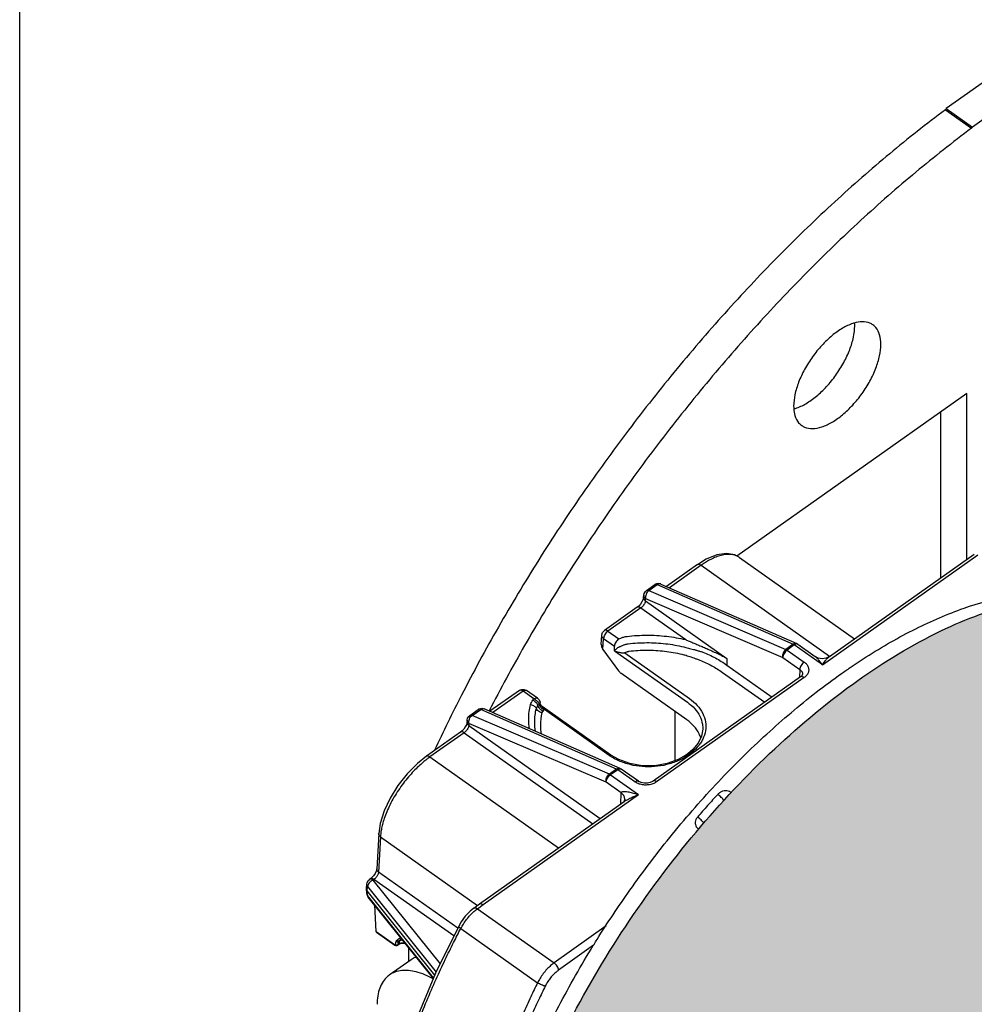
# Model space of a CAD drawing. Units: inches. Extents: x -24.4 to 21, y 8.6 to 42.
# Drawn here: x -5.3 to -2.2, y 22.4 to 25.6 of the extents above; entities that cross this region are included whole.
import ezdxf

# ---------------------------------------------------------------- set-up
doc = ezdxf.new("R2010")
doc.units = ezdxf.units.IN
doc.header["$LTSCALE"] = 1.21
doc.header["$MEASUREMENT"] = 0
doc.layers.add('DRAWING', color=7, linetype='CONTINUOUS')

msp = doc.modelspace()

# ---------------------------------------------------------------- hatches: boundary and pattern name
at = {"layer": 'DRAWING'}
h = msp.add_hatch(color=252, dxfattribs=at)
edge = h.paths.add_edge_path()
edge.add_line((-3.7596, 11.9246), (0.8464, 11.2333))
edge.add_line((0.8464, 11.2333), (3.1799, 20.3051))
edge.add_line((3.1799, 20.3051), (-1.5595, 23.6564))
edge.add_spline(control_points=[(-1.5636, 23.6591), (-1.5772, 23.6687), (-1.5965, 23.6809), (-1.6167, 23.6913), (-1.6221, 23.694)], knot_values=[0, 0, 0, 0, 0.049995, 0.068191, 0.068191, 0.068191, 0.068191], degree=3, periodic=0)
edge.add_spline(control_points=[(-1.6221, 23.694), (-1.6551, 23.7102), (-1.6903, 23.7222), (-1.7261, 23.7302)], knot_values=[0, 0, 0, 0, 0.110127, 0.110127, 0.110127, 0.110127], degree=3, periodic=0)
edge.add_spline(control_points=[(-1.7261, 23.7302), (-1.7497, 23.7356), (-1.8499, 23.751), (-2.0442, 23.7302), (-2.3002, 23.6331), (-2.5674, 23.4701), (-2.8334, 23.2489), (-3.0858, 22.9799), (-3.3124, 22.6761), (-3.5021, 22.3523), (-3.6457, 22.0244), (-3.7223, 21.7571), (-3.7464, 21.6023), (-3.7514, 21.5564)], knot_values=[0, 0, 0, 0, 0.072602, 0.303111, 0.575132, 0.888873, 1.237536, 1.610055, 1.993118, 2.37221, 2.733447, 3.064394, 3.202847, 3.202847, 3.202847, 3.202847], degree=3, periodic=0)
edge.add_spline(control_points=[(-3.7514, 21.5564), (-3.7531, 21.5407), (-3.7546, 21.525), (-3.7558, 21.5093)], knot_values=[0, 0, 0, 0, 0.047354, 0.047354, 0.047354, 0.047354], degree=3, periodic=0)
edge.add_spline(control_points=[(-3.7558, 21.5093), (-3.7571, 21.4923), (-3.7581, 21.4753), (-3.7588, 21.4582)], knot_values=[0, 0, 0, 0, 0.051109, 0.051109, 0.051109, 0.051109], degree=3, periodic=0)
edge.add_spline(control_points=[(-3.7588, 21.4582), (-3.7592, 21.4491), (-3.7594, 21.4399), (-3.7596, 21.4306)], knot_values=[0.02761, 0.02761, 0.02761, 0.02761, 0.055221, 0.055221, 0.055221, 0.055221], degree=3, periodic=0)
edge.add_line((-3.7596, 21.4306), (-3.7596, 11.9246))

# ---------------------------------------------------------------- linework, layer by layer
for p, q in [((-5.2716, 15.1887), (-5.2716, 28.5488)), ((-1.1846, 26.0907), (-2.2664, 25.3257)), ((-1.0997, 26.0307), (-2.1816, 25.2657)), ((-2.2694, 25.322), (-2.2664, 25.3257)), ((-2.2694, 25.322), (-2.1845, 25.262)), ((-2.2664, 25.3257), (-2.1816, 25.2657)), ((-2.1845, 25.262), (-2.1816, 25.2657)), ((-2.1993, 24.4011), (-2.9452, 23.8737)), ((-2.1993, 23.8634), (-2.1993, 24.4011)), ((-2.2841, 23.8034), (-2.2841, 24.3411)), ((-2.9368, 23.8693), (-2.9368, 23.8693)), ((-2.9368, 23.8693), (-2.5638, 23.6056)), ((-2.6684, 23.5213), (-2.1641, 23.8779)), ((-2.6455, 23.5479), (-2.1755, 23.8802)), ((-3.0733, 23.846), (-3.1735, 23.7751)), ((-3.0617, 23.8438), (-3.1645, 23.7711)), ((-3.0453, 23.8633), (-3.0733, 23.8459)), ((-3.0733, 23.846), (-3.0733, 23.8459)), ((-3.0617, 23.8438), (-2.6447, 23.5489)), ((-3.2392, 23.7617), (-3.2116, 23.7812)), ((-3.2313, 23.7617), (-3.2038, 23.7812)), ((-3.206, 23.784), (-3.2116, 23.7812)), ((-3.2116, 23.7812), (-3.2116, 23.7812)), ((-3.2038, 23.7812), (-2.763, 23.5876)), ((-3.192, 23.7832), (-2.7513, 23.5897)), ((-3.2479, 23.7395), (-3.2476, 23.7465)), ((-3.2479, 23.7395), (-3.2479, 23.7395)), ((-3.2313, 23.7617), (-2.7864, 23.5711)), ((-3.2688, 23.7077), (-3.3753, 23.6324)), ((-3.2572, 23.7055), (-3.3638, 23.6302)), ((-3.2572, 23.7055), (-3.1116, 23.6026)), ((-3.2421, 23.7287), (-3.2417, 23.7357)), ((-3.2421, 23.7287), (-2.9777, 23.5418)), ((-3.2417, 23.7357), (-2.7968, 23.5451)), ((-3.3853, 23.5874), (-3.3838, 23.6171)), ((-3.3638, 23.6302), (-3.3284, 23.6052)), ((-3.3798, 23.5705), (-3.3779, 23.6063)), ((-3.3779, 23.6063), (-3.3426, 23.5813)), ((-3.3426, 23.5667), (-3.3426, 23.5813)), ((-3.3284, 23.6052), (-3.3224, 23.6078)), ((-3.3185, 23.5828), (-3.3124, 23.5854)), ((-2.763, 23.5876), (-2.7864, 23.5711)), ((-2.7593, 23.5855), (-2.7826, 23.569)), ((-2.6684, 23.5213), (-2.7593, 23.5855)), ((-2.7478, 23.5877), (-2.6915, 23.5479)), ((-3.3798, 23.5705), (-3.3293, 23.5015)), ((-3.3426, 23.5667), (-3.1062, 23.3995)), ((-3.3094, 23.5601), (-3.0991, 23.4115)), ((-3.3085, 23.5605), (-3.3025, 23.5631)), ((-2.7826, 23.569), (-2.7271, 23.5298)), ((-2.6915, 23.5479), (-2.6915, 23.5479)), ((-2.9777, 23.5418), (-2.9781, 23.5203)), ((-2.9781, 23.5203), (-2.8313, 23.4165)), ((-2.7968, 23.5451), (-2.7413, 23.5059)), ((-3.1082, 23.3428), (-3.3218, 23.4939)), ((-2.7387, 23.4819), (-3.2174, 23.1434)), ((-2.9922, 23.4964), (-2.8552, 23.3995)), ((-2.7413, 23.5059), (-2.7422, 23.4795)), ((-2.7387, 23.482), (-2.7387, 23.4819)), ((-2.7271, 23.4798), (-3.2059, 23.1413)), ((-3.6506, 23.4377), (-3.7463, 23.3701)), ((-3.6391, 23.4355), (-3.7372, 23.3661)), ((-3.6037, 23.4105), (-3.6391, 23.4355)), ((-3.5922, 23.4127), (-3.6275, 23.4377)), ((-3.6074, 23.4063), (-3.6037, 23.4105)), ((-3.5908, 23.3886), (-3.5871, 23.3929)), ((-3.5821, 23.3922), (-3.5838, 23.3983)), ((-3.5821, 23.3921), (-3.5821, 23.3922)), ((-3.5767, 23.3857), (-3.579, 23.3877)), ((-3.8119, 23.3567), (-3.7844, 23.3762)), ((-3.8041, 23.3567), (-3.7765, 23.3762)), ((-3.3591, 23.1661), (-3.8041, 23.3567)), ((-3.3358, 23.1826), (-3.7765, 23.3762)), ((-3.7728, 23.3799), (-3.7648, 23.3782)), ((-3.324, 23.1847), (-3.7648, 23.3782)), ((-3.5766, 23.3857), (-3.5767, 23.3857)), ((-3.354, 23.2283), (-3.5767, 23.3857)), ((-3.5743, 23.3839), (-3.5766, 23.3857)), ((-3.5741, 23.371), (-3.5705, 23.3752)), ((-3.3598, 23.2272), (-3.57, 23.3758)), ((-3.1468, 23.3701), (-3.1468, 23.2098)), ((-3.8203, 23.3415), (-3.8207, 23.3345)), ((-3.8207, 23.3345), (-3.8207, 23.3345)), ((-3.8145, 23.3307), (-3.8149, 23.3237)), ((-3.8149, 23.3237), (-3.3886, 23.0224)), ((-3.3695, 23.1401), (-3.8145, 23.3307)), ((-3.8415, 23.3027), (-3.9527, 23.2241)), ((-3.83, 23.3005), (-3.9411, 23.2219)), ((-3.8368, 23.3066), (-3.8415, 23.3027)), ((-3.83, 23.3005), (-3.4126, 23.0054)), ((-3.0564, 23.3118), (-3.0603, 23.2894)), ((-3.0564, 23.3118), (-3.0564, 23.3116)), ((-3.1049, 23.2326), (-3.111, 23.2283)), ((-3.0991, 23.2315), (-3.1052, 23.2272)), ((-3.0879, 23.2466), (-3.1049, 23.2326)), ((-3.9527, 23.2241), (-3.9527, 23.2241)), ((-3.9411, 23.2219), (-3.5238, 22.9268)), ((-3.3358, 23.1826), (-3.3591, 23.1661)), ((-3.3321, 23.1805), (-3.3554, 23.164)), ((-3.3554, 23.164), (-3.2645, 23.0998)), ((-3.2766, 23.1413), (-3.3321, 23.1805)), ((-3.265, 23.1434), (-3.3205, 23.1827)), ((-3.3211, 23.1059), (-3.3695, 23.1401)), ((-3.265, 23.1434), (-3.265, 23.1434)), ((-3.2174, 23.1434), (-3.2174, 23.1434)), ((-3.7689, 22.7431), (-3.2645, 23.0998)), ((-3.3224, 23.0692), (-3.3211, 23.1059)), ((-3.7806, 22.7452), (-3.3106, 23.0775)), ((-3.3107, 23.0775), (-3.3107, 23.0775)), ((-3.3094, 23.0849), (-3.3094, 23.085)), ((-4.1073, 22.9734), (-4.1134, 22.8587)), ((-4.1073, 22.9733), (-4.1073, 22.9734)), ((-4.1015, 22.9625), (-4.1076, 22.8479)), ((-4.1015, 22.9625), (-3.7872, 22.7403)), ((-4.1134, 22.8587), (-4.1134, 22.8587)), ((-3.8511, 22.6665), (-4.1076, 22.8479)), ((-4.1414, 22.8209), (-4.1375, 22.8246)), ((-4.1342, 22.8269), (-4.1375, 22.8246)), ((-4.1375, 22.8246), (-4.1375, 22.8246)), ((-4.1298, 22.8305), (-4.1342, 22.8269)), ((-4.1241, 22.8367), (-4.1298, 22.8305)), ((-4.1227, 22.8247), (-4.1259, 22.8224)), ((-4.1259, 22.8224), (-3.9079, 22.5504)), ((-3.8634, 22.6413), (-4.1227, 22.8247)), ((-4.1468, 22.7948), (-4.1459, 22.8095)), ((-4.1468, 22.7948), (-4.1468, 22.7936)), ((-4.1459, 22.7787), (-4.1468, 22.7936)), ((-4.1442, 22.7872), (-4.1433, 22.8018)), ((-4.1433, 22.7725), (-4.1442, 22.7872)), ((-3.9252, 22.5141), (-4.1442, 22.7872)), ((-4.1433, 22.8018), (-3.9207, 22.5242)), ((-4.1459, 22.7787), (-4.1433, 22.7725)), ((-4.1415, 22.7674), (-4.1433, 22.7725)), ((-3.929, 22.5051), (-4.1433, 22.7725)), ((-4.1432, 22.7699), (-4.1415, 22.7674)), ((-3.9297, 22.5033), (-4.1415, 22.7674)), ((-4.1156, 22.6558), (-4.12, 22.7406)), ((-3.7989, 22.7317), (-3.7807, 22.7451)), ((-3.7989, 22.7317), (-3.7989, 22.7317)), ((-3.7871, 22.7297), (-3.7689, 22.7431)), ((-3.7871, 22.7297), (-3.5383, 22.5539)), ((-3.7807, 22.7451), (-3.7806, 22.7452)), ((-4.1156, 22.6558), (-4.056, 22.6136)), ((-4.1148, 22.6539), (-4.0552, 22.6118)), ((-3.8409, 22.6654), (-3.592, 22.4894)), ((-3.369, 22.6736), (-3.5383, 22.5539)), ((-4.0533, 22.6138), (-4.0504, 22.624)), ((-4.0449, 22.6129), (-4.042, 22.6231)), ((-4.0391, 22.6252), (-4.042, 22.6231)), ((-4.042, 22.615), (-4.0391, 22.6252)), ((-4.037, 22.6283), (-4.04, 22.6262)), ((-4.04, 22.6262), (-4.0382, 22.6275)), ((-4.0382, 22.6275), (-4.0379, 22.6277)), ((-4.0379, 22.6277), (-4.0317, 22.6305)), ((-4.0552, 22.6118), (-4.0514, 22.6102)), ((-4.0514, 22.6102), (-4.0473, 22.6106)), ((-4.0473, 22.6106), (-4.0459, 22.6114)), ((-4.046, 22.6113), (-4.0431, 22.6134)), ((-4.046, 22.6113), (-4.0459, 22.6114)), ((-4.0459, 22.6114), (-4.0449, 22.6129)), ((-4.0449, 22.6129), (-4.042, 22.615)), ((-4.042, 22.615), (-4.0431, 22.6134)), ((-4.0431, 22.6134), (-4.0426, 22.6137)), ((-4.0426, 22.6137), (-4.0364, 22.6165)), ((-4.0102, 22.6037), (-4.0102, 22.5585)), ((-3.4103, 22.6108), (-3.5242, 22.5302)), ((-4.0023, 22.5642), (-4.073, 22.5142))]:
    msp.add_line(p, q, dxfattribs=at)
for points in [[(-2.9368, 23.8693), (-2.9524, 23.8775), (-2.9797, 23.8821), (-3.0111, 23.8773), (-3.0453, 23.8633)], [(-3.192, 23.7832), (-3.1989, 23.7849), (-3.206, 23.784)], [(-3.2479, 23.7395), (-3.2483, 23.7369), (-3.2501, 23.7316), (-3.2535, 23.7248), (-3.2584, 23.7177)], [(-3.2476, 23.7465), (-3.2462, 23.7527), (-3.2421, 23.7592), (-3.2392, 23.7617)], [(-3.2584, 23.7177), (-3.2641, 23.7116), (-3.2688, 23.7077)], [(-3.3838, 23.6171), (-3.3836, 23.6187), (-3.3811, 23.6261), (-3.3753, 23.6324)], [(-2.7478, 23.5877), (-2.7502, 23.5892), (-2.7513, 23.5897)], [(-2.6454, 23.5479), (-2.6558, 23.5426), (-2.6687, 23.5406), (-2.6815, 23.5428), (-2.6915, 23.5479)], [(-2.7325, 23.4904), (-2.7337, 23.487), (-2.7373, 23.483), (-2.7387, 23.482)], [(-3.6506, 23.4377), (-3.6432, 23.4409), (-3.635, 23.441), (-3.6275, 23.4377)], [(-3.5922, 23.4127), (-3.5868, 23.4071), (-3.584, 23.3997), (-3.5838, 23.3983)], [(-3.579, 23.3877), (-3.5817, 23.3915), (-3.5821, 23.3921)], [(-3.8203, 23.3415), (-3.8189, 23.3479), (-3.8153, 23.3537), (-3.8119, 23.3567)], [(-3.7844, 23.3762), (-3.7804, 23.3784), (-3.7728, 23.3799)], [(-3.8207, 23.3345), (-3.8211, 23.3319), (-3.8229, 23.3266), (-3.8263, 23.3198), (-3.8312, 23.3127), (-3.8368, 23.3066)], [(-3.0603, 23.2894), (-3.071, 23.267), (-3.0879, 23.2466)], [(-3.111, 23.2283), (-3.1359, 23.2137), (-3.1719, 23.2006), (-3.2116, 23.1937), (-3.2525, 23.1936), (-3.2923, 23.2004), (-3.3285, 23.2134), (-3.354, 23.2283)], [(-3.9527, 23.2241), (-3.9819, 23.2008), (-4.0151, 23.1673), (-4.045, 23.1293), (-4.0704, 23.0886), (-4.0899, 23.0469), (-4.1026, 23.0062), (-4.1073, 22.9733)], [(-3.324, 23.1847), (-3.3213, 23.1832), (-3.3205, 23.1827)], [(-3.2174, 23.1434), (-3.2188, 23.1425), (-3.2263, 23.1391), (-3.2358, 23.137), (-3.246, 23.137), (-3.2555, 23.1389), (-3.2632, 23.1423), (-3.265, 23.1434)], [(-3.3094, 23.0849), (-3.31, 23.081), (-3.3112, 23.0778), (-3.3112, 23.0777)], [(-4.1134, 22.8587), (-4.1138, 22.8562), (-4.1155, 22.8509), (-4.119, 22.844), (-4.1241, 22.8367)], [(-4.1459, 22.8094), (-4.1451, 22.814), (-4.1414, 22.8209)], [(-4.1459, 22.7787), (-4.1457, 22.7771), (-4.1432, 22.7699)], [(-3.7989, 22.7317), (-3.8107, 22.722), (-3.8264, 22.7054), (-3.8401, 22.6865), (-3.8478, 22.6734)], [(-3.8478, 22.6734), (-3.9227, 22.5201), (-3.989, 22.361), (-4.0401, 22.2116)], [(-4.0364, 22.6165), (-4.0285, 22.6176), (-4.0207, 22.6167)]]:
    msp.add_lwpolyline(points, dxfattribs=at)
for points, start_tangent, end_tangent in [([(-2.2694, 25.322), (-2.4498, 25.1795), (-2.6283, 25.0232), (-2.8036, 24.8539), (-2.9744, 24.6731), (-3.1395, 24.4819), (-3.2975, 24.282), (-3.4476, 24.0745), (-3.5884, 23.8612), (-3.719, 23.6434), (-3.8384, 23.423), (-3.9262, 23.2438)], (-0.801354, -0.59819), (-0.423065, -0.9061)), ([(-2.1845, 25.262), (-2.365, 25.1195), (-2.5434, 24.9632), (-2.7188, 24.7939), (-2.8895, 24.6131), (-3.0546, 24.4219), (-3.2127, 24.222), (-3.3627, 24.0145), (-3.5035, 23.8012), (-3.6341, 23.5834), (-3.7492, 23.3714)], (-0.801354, -0.59819), (-0.457953, -0.888976)), ([(-2.5045, 24.624), (-2.5141, 24.6293), (-2.5396, 24.6339), (-2.5647, 24.63)], (-0.815768, 0.57838), (-0.961894, -0.273424)), ([(-2.5647, 24.63), (-2.5698, 24.6284), (-2.6029, 24.6131), (-2.637, 24.589), (-2.6701, 24.5575), (-2.7003, 24.5203), (-2.7258, 24.4796), (-2.7452, 24.4379), (-2.7573, 24.3975), (-2.7614, 24.3607)], (-0.961894, -0.273424), (0, -1)), ([(-2.755, 24.353), (-2.7219, 24.3683), (-2.6878, 24.3924), (-2.6547, 24.4239), (-2.6245, 24.4611), (-2.599, 24.5018), (-2.5796, 24.5435), (-2.5675, 24.584), (-2.5634, 24.6207)], (0.950064, 0.312054), (0, 1)), ([(-2.5634, 24.6207), (-2.5637, 24.6294)], (0, 1), (-0.064888, 0.997893)), ([(-2.4786, 24.5607), (-2.4827, 24.5916), (-2.4948, 24.615), (-2.5045, 24.624)], (0, 1), (-0.815768, 0.57838)), ([(-2.7354, 24.2974), (-2.7258, 24.2921), (-2.7003, 24.2875), (-2.6701, 24.293), (-2.637, 24.3083), (-2.6029, 24.3324), (-2.5698, 24.3639), (-2.5396, 24.4011), (-2.5141, 24.4418), (-2.4948, 24.4835), (-2.4827, 24.524), (-2.4786, 24.5607)], (0.815768, -0.57838), (0, 1)), ([(-2.7614, 24.3607), (-2.7611, 24.352)], (0, -1), (0.064888, -0.997893)), ([(-2.7611, 24.352), (-2.7573, 24.3298), (-2.7452, 24.3064), (-2.7354, 24.2974)], (0.064888, -0.997893), (0.815768, -0.57838)), ([(-2.7597, 24.3516), (-2.755, 24.353)], (0.960969, 0.276655), (0.950064, 0.312054)), ([(-2.945, 23.874), (-2.9549, 23.8775), (-2.9706, 23.8794), (-2.9875, 23.8779), (-3.005, 23.8735), (-3.0219, 23.8669), (-3.0375, 23.8591), (-3.051, 23.851), (-3.0617, 23.8438)], (-0.909385, 0.415956), (-0.816496, -0.577351)), ([(-2.9368, 23.8693), (-2.9412, 23.8721), (-2.945, 23.874)], (-0.816905, 0.576773), (-0.909385, 0.415956)), ([(-3.0617, 23.8438), (-3.067, 23.8465), (-3.0715, 23.8467), (-3.0732, 23.8459)], (-0.816497, 0.57735), (-0.815893, -0.578203)), ([(-3.2038, 23.7812), (-3.209, 23.7822), (-3.2116, 23.7812)], (-0.91745, 0.397852), (-0.828355, -0.560204)), ([(-3.1933, 23.7837), (-3.1981, 23.7837), (-3.2038, 23.7812)], (-0.965175, 0.261605), (-0.818438, -0.574595)), ([(-3.192, 23.7832), (-3.1927, 23.7835), (-3.1933, 23.7837)], (-0.913023, 0.407909), (-0.965175, 0.261605)), ([(-3.7514, 21.5564), (-3.7305, 21.6933), (-3.6419, 22.0121), (-3.4984, 22.3437), (-3.3073, 22.6711), (-3.0781, 22.978), (-2.8225, 23.2489), (-2.5531, 23.4703), (-2.2836, 23.631), (-2.0276, 23.7229), (-1.7978, 23.7415), (-1.7261, 23.7302)], (0.108887, 0.994054), (0.975501, -0.219996)), ([(-3.2421, 23.7287), (-3.2464, 23.7335), (-3.248, 23.739), (-3.2479, 23.7395)], (-0.803531, 0.595263), (0.056712, 0.998391)), ([(-3.2476, 23.7465), (-3.2476, 23.7459), (-3.2461, 23.7404)], (-0.056708, -0.998391), (0.494706, -0.869061)), ([(-3.2461, 23.7404), (-3.2417, 23.7357)], (0.494706, -0.869061), (0.802727, -0.596346)), ([(-3.2313, 23.7617), (-3.2364, 23.7567), (-3.2401, 23.75), (-3.242, 23.7426), (-3.2417, 23.7357)], (-0.814538, -0.58011), (0.20775, -0.978182)), ([(-3.2391, 23.7617), (-3.2366, 23.7627), (-3.2313, 23.7617)], (0.827855, 0.560942), (0.91745, -0.397852)), ([(-2.5779, 23.5122), (-2.5259, 23.5466), (-2.3653, 23.638), (-2.2089, 23.7048), (-2.0602, 23.7454), (-1.9214, 23.7591), (-1.7957, 23.7457), (-1.7268, 23.7246)], (0.825999, 0.563671), (0.930358, -0.366653)), ([(-3.2572, 23.7055), (-3.2625, 23.7082), (-3.267, 23.7085), (-3.2687, 23.7077)], (-0.816497, 0.57735), (-0.815893, -0.578203)), ([(-3.2421, 23.7287), (-3.2432, 23.7241), (-3.2455, 23.719), (-3.2488, 23.7139), (-3.2528, 23.7093), (-3.2572, 23.7055)], (-0.090018, -0.99594), (-0.81648, -0.577374)), ([(-3.3779, 23.6063), (-3.3822, 23.611), (-3.3838, 23.6166), (-3.3838, 23.6171)], (-0.802727, 0.596346), (0.054544, 0.998511)), ([(-3.3638, 23.6302), (-3.3691, 23.6253), (-3.3737, 23.6191), (-3.3768, 23.6124), (-3.3779, 23.6063)], (-0.816497, -0.57735), (-0.01724, -0.999851)), ([(-3.3638, 23.6302), (-3.369, 23.6329), (-3.3736, 23.6332), (-3.3753, 23.6323)], (-0.816497, 0.57735), (-0.816402, -0.577483)), ([(-3.3224, 23.6078), (-3.3125, 23.6111), (-3.3018, 23.6132)], (0.920471, 0.39081), (0.99259, 0.121508)), ([(-3.3018, 23.6132), (-3.2376, 23.6172), (-3.1737, 23.6136), (-3.1116, 23.6026)], (0.99256, 0.121759), (0.97201, -0.23494)), ([(-3.3853, 23.5874), (-3.3842, 23.579), (-3.3798, 23.5705)], (-0.053729, -0.998556), (0.590556, -0.806997)), ([(-3.3284, 23.6052), (-3.3338, 23.6004), (-3.3383, 23.5942), (-3.3414, 23.5875), (-3.3426, 23.5813)], (-0.816497, -0.57735), (-0.01724, -0.999851)), ([(-3.3312, 23.5774), (-3.328, 23.5787), (-3.3247, 23.5801), (-3.3217, 23.5815), (-3.3185, 23.5829)], (0.939788, 0.341758), (0.928927, 0.370264)), ([(-3.3124, 23.5854), (-3.3092, 23.5866), (-3.3058, 23.5877), (-3.3022, 23.5885), (-3.2985, 23.5891)], (0.920474, 0.390804), (0.992581, 0.121582)), ([(-3.2985, 23.5891), (-3.2377, 23.5929), (-3.177, 23.5895), (-3.1179, 23.579)], (0.99256, 0.12176), (0.97201, -0.23494)), ([(-3.1179, 23.579), (-3.1107, 23.5773), (-3.103, 23.5753), (-3.0948, 23.5732), (-3.0859, 23.5709), (-3.0765, 23.5682), (-3.0665, 23.5654), (-3.0559, 23.5622)], (0.972013, -0.234927), (0.956288, -0.292428)), ([(-3.1116, 23.6026), (-3.1005, 23.5978), (-3.0885, 23.5928), (-3.0756, 23.5874), (-3.0618, 23.5816), (-3.047, 23.5752), (-3.0315, 23.5683), (-3.0149, 23.5606), (-2.997, 23.5518), (-2.9777, 23.5418)], (0.919151, -0.393906), (0.878976, -0.476866)), ([(-2.752, 23.59), (-2.7574, 23.5902), (-2.763, 23.5876)], (-0.946589, 0.322442), (-0.818438, -0.574595)), ([(-2.7593, 23.5855), (-2.7606, 23.5863), (-2.7618, 23.5871), (-2.763, 23.5876)], (-0.816497, 0.57735), (-0.91745, 0.397852)), ([(-2.754, 23.5882), (-2.7593, 23.5855)], (-0.957572, -0.288194), (-0.816497, -0.57735)), ([(-2.7478, 23.5877), (-2.7494, 23.5885), (-2.754, 23.5882)], (-0.813636, 0.581374), (-0.957572, -0.288194)), ([(-2.7513, 23.5897), (-2.752, 23.59)], (-0.913003, 0.407953), (-0.946589, 0.322442)), ([(-3.3426, 23.5667), (-3.3391, 23.5702), (-3.3353, 23.5738), (-3.3312, 23.5774)], (0.689228, 0.724544), (0.772732, 0.634732)), ([(-3.3426, 23.5667), (-3.3362, 23.5643), (-3.3299, 23.5624), (-3.3238, 23.561)], (0.924958, -0.380069), (0.980083, -0.198591)), ([(-3.3238, 23.561), (-3.3194, 23.5603), (-3.3155, 23.56), (-3.3121, 23.56), (-3.3094, 23.5601)], (0.980002, -0.198987), (0.997979, 0.063549)), ([(-3.3094, 23.5601), (-3.3089, 23.5603), (-3.3085, 23.5605)], (0.928444, 0.371471), (0.920582, 0.390549)), ([(-3.3025, 23.5631), (-3.3008, 23.5637), (-3.299, 23.5642), (-3.2971, 23.5647), (-3.2952, 23.565)], (0.920455, 0.390848), (0.992595, 0.121473)), ([(-3.2952, 23.565), (-3.2377, 23.5686), (-3.1801, 23.5654), (-3.1241, 23.5554)], (0.992559, 0.121765), (0.97201, -0.234941)), ([(-3.1241, 23.5554), (-3.1175, 23.5538), (-3.1104, 23.5518), (-3.1027, 23.5494), (-3.0944, 23.5467), (-3.0855, 23.5436), (-3.076, 23.54), (-3.0657, 23.536)], (0.972013, -0.234927), (0.927963, -0.372672)), ([(-3.0559, 23.5622), (-3.015, 23.5431), (-2.9781, 23.5203)], (0.927961, -0.372677), (0.816497, -0.57735)), ([(-2.7864, 23.5711), (-2.7914, 23.5661), (-2.7952, 23.5594), (-2.7971, 23.552), (-2.7968, 23.5451)], (-0.814538, -0.58011), (0.20775, -0.978182)), ([(-2.7826, 23.569), (-2.788, 23.5642), (-2.7926, 23.5579), (-2.7956, 23.5513), (-2.7968, 23.5451)], (-0.816497, -0.57735), (-0.01724, -0.999851)), ([(-2.7864, 23.5711), (-2.7851, 23.5706), (-2.7839, 23.5698), (-2.7826, 23.569)], (0.91745, -0.397852), (0.816497, -0.57735)), ([(-2.6684, 23.5213), (-2.6724, 23.5267), (-2.6765, 23.532), (-2.6805, 23.5369), (-2.6843, 23.5412), (-2.6877, 23.5447), (-2.6907, 23.5473), (-2.6916, 23.5479)], (-0.577591, 0.816327), (-0.820632, 0.571458)), ([(-2.6684, 23.5213), (-2.6645, 23.5267), (-2.6604, 23.532), (-2.6564, 23.5369), (-2.6526, 23.5412), (-2.6492, 23.5447), (-2.6462, 23.5473), (-2.6454, 23.5479)], (0.577591, 0.816327), (0.820971, 0.57097)), ([(-3.0657, 23.536), (-3.0271, 23.518), (-2.9922, 23.4964)], (0.927961, -0.372677), (0.816497, -0.57735)), ([(-2.7271, 23.5298), (-2.7325, 23.5249), (-2.737, 23.5187), (-2.7401, 23.512), (-2.7413, 23.5059)], (-0.816497, -0.57735), (-0.01724, -0.999851)), ([(-2.7271, 23.5298), (-2.7232, 23.5266), (-2.7196, 23.523), (-2.7165, 23.5186), (-2.7141, 23.5137), (-2.7128, 23.5084), (-2.7126, 23.5029), (-2.7136, 23.4975), (-2.7157, 23.4922), (-2.7189, 23.4874), (-2.7228, 23.4832), (-2.7271, 23.4798)], (0.816493, -0.577355), (-0.816501, -0.577343)), ([(-3.3992, 22.6296), (-3.2928, 22.7894), (-3.154, 22.972), (-3.0054, 23.1416), (-2.8489, 23.2961), (-2.6884, 23.4317), (-2.6064, 23.4925)], (0.529893, 0.848064), (0.816753, 0.576988)), ([(-3.3293, 23.5015), (-3.3257, 23.4972), (-3.3218, 23.4939)], (0.590556, -0.806997), (0.816497, -0.57735)), ([(-2.7413, 23.5059), (-2.7389, 23.504), (-2.7368, 23.5018), (-2.7349, 23.4993), (-2.7335, 23.4963), (-2.7326, 23.4932), (-2.7325, 23.4904)], (0.821076, -0.570819), (-0.034457, -0.999406)), ([(-2.7271, 23.4798), (-2.7325, 23.4825), (-2.737, 23.4827), (-2.7386, 23.4819)], (-0.816497, 0.57735), (-0.814535, -0.580115)), ([(-2.6064, 23.4925), (-2.5779, 23.5122)], (0.816753, 0.576988), (0.825999, 0.563671)), ([(-3.6391, 23.4355), (-3.6444, 23.4382), (-3.6489, 23.4385), (-3.6506, 23.4377)], (-0.816497, 0.57735), (-0.815893, -0.578203)), ([(-3.6391, 23.4355), (-3.6338, 23.4382), (-3.6292, 23.4385), (-3.6275, 23.4377)], (0.816497, 0.57735), (0.814254, -0.580509)), ([(-3.618, 23.3131), (-3.6207, 23.3463), (-3.615, 23.3917)], (-0.165357, 0.986234), (0.238276, 0.971197)), ([(-3.615, 23.3917), (-3.6122, 23.3992), (-3.6074, 23.4063)], (0.23792, 0.971285), (0.647262, 0.762268)), ([(-3.615, 23.3917), (-3.6086, 23.3901), (-3.603, 23.3872), (-3.5986, 23.3833), (-3.5959, 23.3787)], (0.99256, -0.121759), (0.325765, -0.945451)), ([(-3.6074, 23.4063), (-3.6018, 23.4031), (-3.5969, 23.3988), (-3.593, 23.3938), (-3.5908, 23.3886)], (0.920575, -0.390567), (0.266406, -0.963861)), ([(-3.6037, 23.4105), (-3.5984, 23.4133), (-3.5938, 23.4135), (-3.5922, 23.4127)], (0.816497, 0.57735), (0.813636, -0.581374)), ([(-3.6037, 23.4105), (-3.5982, 23.4075), (-3.5933, 23.4032), (-3.5894, 23.3981), (-3.5871, 23.3929)], (0.920575, -0.390567), (0.267091, -0.963671)), ([(-3.5959, 23.3787), (-3.5952, 23.3813), (-3.594, 23.3838), (-3.5926, 23.3862), (-3.5908, 23.3886)], (0.23789, 0.971292), (0.647194, 0.762325)), ([(-3.5814, 23.3754), (-3.5874, 23.3817), (-3.5908, 23.3886)], (-0.776617, 0.629972), (-0.266358, 0.963874)), ([(-3.5871, 23.3929), (-3.5856, 23.3948), (-3.5847, 23.3961)], (0.629751, 0.776797), (0.547392, 0.836877)), ([(-3.5861, 23.3902), (-3.5871, 23.3929)], (-0.405552, 0.914072), (-0.266406, 0.963861)), ([(-3.5858, 23.3903), (-3.5869, 23.3932)], (-0.422712, 0.906264), (-0.271367, 0.962476)), ([(-3.5837, 23.386), (-3.5861, 23.3902)], (-0.575849, 0.817556), (-0.405552, 0.914072)), ([(-3.5834, 23.3863), (-3.5858, 23.3903)], (-0.586463, 0.809976), (-0.422712, 0.906264)), ([(-3.5847, 23.3961), (-3.584, 23.3972)], (0.547392, 0.836877), (0.411604, 0.911363)), ([(-3.584, 23.3972), (-3.5838, 23.3981)], (0.411604, 0.911363), (0.050097, 0.998744)), ([(-3.5838, 23.3981), (-3.5838, 23.3983)], (0.050097, 0.998744), (-0.099414, 0.995046)), ([(-3.5805, 23.3821), (-3.5837, 23.386)], (-0.702713, 0.711473), (-0.575849, 0.817556)), ([(-3.58, 23.3824), (-3.5834, 23.3863)], (-0.717667, 0.696387), (-0.586463, 0.809976)), ([(-3.5791, 23.3877), (-3.5821, 23.3921)], (-0.674769, 0.738029), (-0.437677, 0.899132)), ([(-3.5761, 23.3851), (-3.5791, 23.3877)], (-0.811297, 0.584634), (-0.674769, 0.738029)), ([(-3.1062, 23.3995), (-3.0823, 23.3784), (-3.0658, 23.3541), (-3.0574, 23.328), (-3.0564, 23.3118)], (0.81684, -0.576864), (-0.032622, -0.999468)), ([(-3.0991, 23.4115), (-3.0739, 23.3891), (-3.0564, 23.3634), (-3.0475, 23.3357), (-3.0475, 23.3073)], (0.816371, -0.577528), (-0.156055, -0.987748)), ([(-3.8145, 23.3307), (-3.8148, 23.3376), (-3.8129, 23.345), (-3.8092, 23.3517), (-3.8041, 23.3567)], (-0.20775, 0.978182), (0.814538, 0.58011)), ([(-3.8119, 23.3567), (-3.8094, 23.3577), (-3.8041, 23.3567)], (0.827855, 0.560942), (0.91745, -0.397852)), ([(-3.7765, 23.3762), (-3.7818, 23.3772), (-3.7843, 23.3762)], (-0.91745, 0.397852), (-0.827855, -0.560942)), ([(-3.7765, 23.3762), (-3.7709, 23.3787), (-3.7655, 23.3785), (-3.7648, 23.3782)], (0.818438, 0.574595), (0.91306, -0.407825)), ([(-3.5989, 23.3048), (-3.6013, 23.3358), (-3.5959, 23.3787)], (-0.162088, 0.986776), (0.238279, 0.971197)), ([(-3.5769, 23.3658), (-3.5852, 23.3682), (-3.592, 23.3728), (-3.5959, 23.3787)], (-0.99259, 0.121509), (-0.325552, 0.945524)), ([(-3.5797, 23.2964), (-3.5819, 23.3251), (-3.5769, 23.3658)], (-0.158473, 0.987363), (0.238288, 0.971195)), ([(-3.5741, 23.371), (-3.5814, 23.3754)], (-0.920555, 0.390613), (-0.776617, 0.629972)), ([(-3.5705, 23.3752), (-3.5778, 23.3797), (-3.5805, 23.3821)], (-0.920575, 0.390567), (-0.702713, 0.711473)), ([(-3.57, 23.3758), (-3.5774, 23.3801), (-3.58, 23.3824)], (-0.928462, 0.371428), (-0.717667, 0.696387)), ([(-3.5769, 23.3658), (-3.5765, 23.3671), (-3.5759, 23.3684), (-3.5751, 23.3697), (-3.5741, 23.371)], (0.237771, 0.971321), (0.647336, 0.762205)), ([(-3.5743, 23.3839), (-3.5761, 23.3851)], (-0.87243, 0.48874), (-0.811297, 0.584634)), ([(-3.57, 23.3758), (-3.57, 23.3775), (-3.5704, 23.3791), (-3.5714, 23.3808), (-3.5727, 23.3824), (-3.5743, 23.3839)], (0.127496, 0.991839), (-0.765118, 0.64389)), ([(-3.5705, 23.3752), (-3.5703, 23.3755), (-3.57, 23.3758)], (0.646954, 0.762529), (0.624709, 0.780858)), ([(-3.8149, 23.3237), (-3.8159, 23.3191), (-3.8182, 23.314), (-3.8216, 23.3089), (-3.8256, 23.3043), (-3.83, 23.3005)], (-0.090018, -0.99594), (-0.81648, -0.577374)), ([(-3.8149, 23.3237), (-3.8192, 23.3285), (-3.8207, 23.334), (-3.8207, 23.3345)], (-0.802727, 0.596346), (0.055521, 0.998458)), ([(-3.8188, 23.3354), (-3.8204, 23.3409), (-3.8203, 23.3415)], (-0.491648, 0.870794), (0.056553, 0.9984)), ([(-3.8145, 23.3307), (-3.8188, 23.3354)], (-0.802727, 0.596346), (-0.491648, 0.870794)), ([(-3.0623, 23.2835), (-3.0679, 23.2975), (-3.0847, 23.3221), (-3.1082, 23.3428)], (-0.295817, 0.955245), (-0.816497, 0.57735)), ([(-3.83, 23.3005), (-3.8353, 23.3032), (-3.8398, 23.3035), (-3.8415, 23.3027)], (-0.816497, 0.57735), (-0.815893, -0.578203)), ([(-3.0475, 23.3073), (-3.0564, 23.2796), (-3.0597, 23.2735)], (-0.156055, -0.987748), (-0.498785, -0.866726)), ([(-3.0678, 23.2612), (-3.0739, 23.2538), (-3.0991, 23.2315)], (-0.605197, -0.796075), (-0.816369, -0.57753)), ([(-3.0597, 23.2735), (-3.0678, 23.2612)], (-0.498785, -0.866726), (-0.605197, -0.796075)), ([(-3.3598, 23.2272), (-3.3563, 23.2287), (-3.354, 23.2282)], (0.816497, 0.57735), (0.841772, -0.539833)), ([(-3.3561, 23.2246), (-3.3598, 23.2272)], (-0.831682, 0.555253), (-0.816613, 0.577185)), ([(-3.1087, 23.2287), (-3.111, 23.2282)], (-0.995997, 0.089388), (-0.841774, -0.539829)), ([(-3.1052, 23.2272), (-3.1089, 23.2246)], (-0.816624, -0.57717), (-0.831682, -0.555252)), ([(-3.1052, 23.2272), (-3.1087, 23.2287)], (-0.816497, 0.57735), (-0.995997, 0.089388)), ([(-3.0991, 23.2315), (-3.1026, 23.233), (-3.1049, 23.2326)], (-0.816497, 0.57735), (-0.841935, -0.539578)), ([(-3.9513, 23.2145), (-3.9638, 23.2043), (-3.9782, 23.1914), (-3.9941, 23.1757), (-4.0106, 23.1574), (-4.0272, 23.1368), (-4.0431, 23.1144), (-4.0577, 23.091), (-4.0705, 23.0673), (-4.081, 23.0443), (-4.0892, 23.0227), (-4.095, 23.0033), (-4.0987, 22.9866), (-4.1007, 22.9729), (-4.1015, 22.9625)], (-0.792607, -0.609732), (-0.049642, -0.998767)), ([(-3.9411, 23.2219), (-3.9464, 23.2247), (-3.9509, 23.2249), (-3.9526, 23.2241)], (-0.816497, 0.57735), (-0.816374, -0.577523)), ([(-3.9476, 23.2172), (-3.9513, 23.2145)], (-0.801246, -0.598335), (-0.792607, -0.609732)), ([(-3.9411, 23.2219), (-3.9476, 23.2172)], (-0.816497, -0.57735), (-0.801246, -0.598335)), ([(-3.1089, 23.2246), (-3.1368, 23.2094), (-3.1733, 23.197), (-3.2125, 23.1907), (-3.2526, 23.1907), (-3.2918, 23.197), (-3.3282, 23.2094), (-3.3561, 23.2246)], (-0.831682, -0.555252), (-0.831682, 0.555253)), ([(-3.3695, 23.1401), (-3.3698, 23.1471), (-3.3679, 23.1544), (-3.3642, 23.1611), (-3.3591, 23.1661)], (-0.20775, 0.978182), (0.814538, 0.58011)), ([(-3.3695, 23.1401), (-3.3684, 23.1462), (-3.3653, 23.1529), (-3.3607, 23.1592), (-3.3554, 23.164)], (0.01724, 0.999851), (0.816497, 0.57735)), ([(-3.3591, 23.1661), (-3.3579, 23.1656), (-3.3567, 23.1648), (-3.3554, 23.164)], (0.91745, -0.397852), (0.816497, -0.57735)), ([(-3.3358, 23.1826), (-3.3301, 23.1852), (-3.3248, 23.185), (-3.324, 23.1847)], (0.818438, 0.574595), (0.913023, -0.407909)), ([(-3.3321, 23.1805), (-3.3333, 23.1813), (-3.3346, 23.1821), (-3.3358, 23.1826)], (-0.816497, 0.57735), (-0.91745, 0.397852)), ([(-3.3321, 23.1805), (-3.3267, 23.1832), (-3.3222, 23.1835)], (0.816497, 0.57735), (0.955838, -0.293893)), ([(-3.3222, 23.1835), (-3.3205, 23.1827)], (0.955838, -0.293893), (0.813551, -0.581494)), ([(-3.2766, 23.1413), (-3.2712, 23.144), (-3.2666, 23.1442), (-3.265, 23.1434)], (0.816497, 0.57735), (0.813636, -0.581374)), ([(-3.2589, 23.1332), (-3.2657, 23.1354), (-3.2716, 23.1382), (-3.2766, 23.1413)], (-0.965839, 0.259142), (-0.816492, 0.577357)), ([(-3.2286, 23.132), (-3.236, 23.1311), (-3.2438, 23.1309), (-3.2515, 23.1317), (-3.2589, 23.1332)], (-0.983329, -0.181837), (-0.965839, 0.259142)), ([(-3.2059, 23.1413), (-3.2103, 23.1385), (-3.2154, 23.136), (-3.2216, 23.1337), (-3.2286, 23.132)], (-0.816498, -0.577348), (-0.983329, -0.181837)), ([(-3.2059, 23.1413), (-3.2112, 23.144), (-3.2158, 23.1442), (-3.2174, 23.1434)], (-0.816497, 0.57735), (-0.813636, -0.581374)), ([(-3.3211, 23.1059), (-3.3201, 23.1079), (-3.3176, 23.1093), (-3.3138, 23.11), (-3.3089, 23.1101), (-3.3031, 23.1096), (-3.2964, 23.1086), (-3.2889, 23.107), (-3.2809, 23.1049), (-3.2726, 23.1025), (-3.2645, 23.0998)], (0.066437, 0.997791), (0.942742, -0.333522)), ([(-3.3094, 23.085), (-3.3094, 23.0857), (-3.3124, 23.0965), (-3.3211, 23.1059)], (0.037618, 0.999292), (-0.809597, 0.586986)), ([(-3.3065, 23.0803), (-3.3031, 23.0823), (-3.2964, 23.086), (-3.2889, 23.0898), (-3.2809, 23.0934), (-3.2726, 23.0968), (-3.2645, 23.0998)], (0.846018, 0.533155), (0.942737, 0.333536)), ([(-3.0075, 23.1007), (-3.0406, 23.0641), (-3.0731, 23.0271)], (-0.677139, -0.735855), (-0.653975, -0.756517)), ([(-2.9663, 23.1074), (-2.9739, 23.111), (-2.9826, 23.112), (-2.9917, 23.1106), (-3.0002, 23.1067), (-3.0075, 23.1007)], (-0.825041, 0.565073), (-0.677064, -0.735924)), ([(-2.9886, 23.0812), (-2.9915, 23.0856), (-2.9961, 23.0909), (-3.0017, 23.0962), (-3.0075, 23.1007)], (-0.460572, 0.887622), (-0.813605, 0.581417)), ([(-3.3111, 23.0775), (-3.3094, 23.0849)], (0.391651, 0.920114), (0.039719, 0.999211)), ([(-3.3107, 23.0775), (-3.3089, 23.0787)], (0.816792, 0.576932), (0.831084, 0.556148)), ([(-3.3089, 23.0787), (-3.3065, 23.0803)], (0.831084, 0.556148), (0.846018, 0.533155)), ([(-3.0731, 23.0271), (-3.0782, 23.0192), (-3.0806, 23.0107), (-3.0801, 23.0025), (-3.0771, 22.9951), (-3.0717, 22.9894)], (-0.654071, -0.756433), (0.802202, -0.597052)), ([(-3.0534, 23.0085), (-3.0567, 23.0126), (-3.0616, 23.0175), (-3.0673, 23.0226), (-3.0731, 23.0271)], (-0.550467, 0.834857), (-0.814281, 0.580471)), ([(-4.1015, 22.9625), (-4.1058, 22.9673), (-4.1074, 22.9728), (-4.1073, 22.9733)], (-0.802727, 0.596346), (0.054809, 0.998497)), ([(-4.1076, 22.8479), (-4.1085, 22.8438), (-4.1101, 22.8398), (-4.1121, 22.8361), (-4.1144, 22.8329), (-4.1166, 22.8302), (-4.1188, 22.8279), (-4.1208, 22.8261), (-4.1227, 22.8247)], (-0.090252, -0.995919), (-0.816499, -0.577348)), ([(-4.1076, 22.8479), (-4.1119, 22.8526), (-4.1134, 22.8581), (-4.1134, 22.8587)], (-0.802727, 0.596346), (0.05598, 0.998432)), ([(-4.138, 22.8136), (-4.1418, 22.8076)], (-0.645186, -0.764026), (-0.408915, -0.912573)), ([(-4.1325, 22.8187), (-4.138, 22.8136)], (-0.807884, -0.589342), (-0.645186, -0.764026)), ([(-4.1357, 22.8254), (-4.1375, 22.8245)], (-0.961584, -0.27451), (-0.817376, -0.576104)), ([(-4.1259, 22.8224), (-4.1312, 22.8251), (-4.1357, 22.8254)], (-0.816497, 0.57735), (-0.961584, -0.27451)), ([(-4.1227, 22.8247), (-4.128, 22.8274), (-4.1325, 22.8276), (-4.1342, 22.8268)], (-0.816497, 0.57735), (-0.815893, -0.578203)), ([(-4.1305, 22.8201), (-4.1325, 22.8187)], (-0.849686, -0.52729), (-0.807884, -0.589342)), ([(-4.1259, 22.8224), (-4.1305, 22.8201)], (-0.928177, -0.37214), (-0.849686, -0.52729)), ([(-4.1468, 22.7936), (-4.1465, 22.7915)], (0.060318, -0.998179), (0.261052, -0.965325)), ([(-4.1465, 22.7915), (-4.1442, 22.7872)], (0.261052, -0.965325), (0.625586, -0.780155)), ([(-4.1433, 22.8018), (-4.1459, 22.8077), (-4.1459, 22.8094)], (-0.613291, 0.789857), (0.062296, 0.998058)), ([(-4.1418, 22.8076), (-4.1433, 22.8018)], (-0.408915, -0.912573), (-0.042195, -0.999109)), ([(-3.8409, 22.6654), (-3.8327, 22.6797), (-3.8223, 22.6945), (-3.8105, 22.7086), (-3.7984, 22.7206)], (0.464325, 0.885665), (0.745735, 0.666243)), ([(-3.7989, 22.7317), (-3.7972, 22.7326), (-3.7925, 22.7324), (-3.7871, 22.7297)], (0.805577, 0.592491), (0.827121, -0.562024)), ([(-3.7984, 22.7206), (-3.7871, 22.7297)], (0.745735, 0.666243), (0.807685, 0.589614)), ([(-3.7806, 22.7452), (-3.779, 22.746), (-3.7744, 22.7457), (-3.7691, 22.743)], (0.813636, 0.581374), (0.816496, -0.577351)), ([(-4.1148, 22.6539), (-4.115, 22.6541), (-4.1156, 22.6558)], (-0.837872, 0.545866), (-0.051668, 0.998664)), ([(-4.0342, 22.2013), (-4.009, 22.2793), (-3.981, 22.3564), (-3.9513, 22.4309), (-3.921, 22.5008), (-3.8916, 22.5644), (-3.8644, 22.6199), (-3.8409, 22.6654)], (0.291382, 0.956607), (0.464435, 0.885607)), ([(-3.8476, 22.6733), (-3.8477, 22.672), (-3.8455, 22.6691), (-3.8409, 22.6654)], (-0.324699, -0.945817), (0.816053, -0.577977)), ([(-4.0504, 22.624), (-4.0493, 22.6263), (-4.0478, 22.628)], (0.27544, 0.961318), (0.800592, 0.59921)), ([(-4.0504, 22.624), (-4.0477, 22.6224), (-4.0447, 22.6221), (-4.042, 22.6231)], (0.725071, -0.688674), (0.812426, 0.583065)), ([(-4.0478, 22.628), (-4.0429, 22.6314)], (0.800961, 0.598716), (0.840109, 0.542418)), ([(-4.0478, 22.628), (-4.0455, 22.626), (-4.0426, 22.6253), (-4.04, 22.6262)], (0.58956, -0.807725), (0.816374, 0.577524)), ([(-4.0429, 22.6314), (-4.0409, 22.6326)], (0.840109, 0.542418), (0.853886, 0.52046)), ([(-4.042, 22.6231), (-4.0412, 22.6249), (-4.04, 22.6262)], (0.270958, 0.962591), (0.800571, 0.599239)), ([(-4.0409, 22.6326), (-4.0406, 22.6328)], (0.853886, 0.52046), (0.855791, 0.517323)), ([(-4.0406, 22.6328), (-4.0378, 22.6344)], (0.855791, 0.517322), (0.874026, 0.48588)), ([(-4.0391, 22.6252), (-4.0386, 22.6264), (-4.0379, 22.6275), (-4.0378, 22.6276)], (0.29058, 0.956851), (0.666275, 0.745706)), ([(-4.0376, 22.6261), (-4.0391, 22.6252)], (-0.87071, -0.491797), (-0.812426, -0.583065)), ([(-4.0379, 22.6277), (-4.0371, 22.6283)], (0.819595, 0.572943), (0.826424, 0.563048)), ([(-4.0378, 22.6344), (-4.0356, 22.6356)], (0.874026, 0.48588), (0.886995, 0.461779)), ([(-4.0378, 22.6276), (-4.0374, 22.628)], (0.666275, 0.745706), (0.73775, 0.675075)), ([(-4.0343, 22.6276), (-4.0376, 22.6261)], (-0.948866, -0.315681), (-0.87071, -0.491797)), ([(-4.0374, 22.628), (-4.037, 22.6283)], (0.73775, 0.675074), (0.801207, 0.598388)), ([(-4.0371, 22.6283), (-4.0352, 22.6295)], (0.826424, 0.563048), (0.840595, 0.541664)), ([(-4.0352, 22.6294), (-4.037, 22.6283)], (-0.890939, -0.454123), (-0.816353, -0.577553)), ([(-4.0352, 22.6295), (-4.0322, 22.6313)], (0.840595, 0.541664), (0.861824, 0.507207)), ([(-4.033, 22.6303), (-4.0352, 22.6294)], (-0.948567, -0.316577), (-0.890939, -0.454124)), ([(-4.0344, 22.6184), (-4.0309, 22.6191), (-4.0271, 22.6194), (-4.0232, 22.6192)], (0.967693, 0.252132), (0.99396, -0.109744)), ([(-4.0326, 22.6281), (-4.0343, 22.6276)], (-0.971958, -0.235154), (-0.948865, -0.315681)), ([(-4.0318, 22.6307), (-4.033, 22.6303)], (-0.96996, -0.243266), (-0.948567, -0.316577)), ([(-4.0299, 22.6285), (-4.0326, 22.6281)], (-0.994172, -0.107809), (-0.971958, -0.235154)), ([(-3.7762, 21.693), (-3.752, 21.8143), (-3.6976, 22.0055), (-3.6229, 22.2025), (-3.5294, 22.4011), (-3.4186, 22.5982), (-3.3992, 22.6296)], (0.161605, 0.986856), (0.529893, 0.848064)), ([(-4.056, 22.6136), (-4.0548, 22.613), (-4.0538, 22.6131)], (0.816378, -0.577517), (0.875704, 0.482849)), ([(-4.056, 22.6136), (-4.0554, 22.6119), (-4.0552, 22.6118)], (0.017672, -0.999844), (0.841772, -0.539833)), ([(-4.0538, 22.6131), (-4.0533, 22.6138)], (0.875704, 0.482849), (0.276343, 0.961059)), ([(-4.0533, 22.6138), (-4.0507, 22.6122)], (0.725071, -0.688674), (0.949451, -0.313915)), ([(-4.0507, 22.6122), (-4.0476, 22.6119)], (0.949451, -0.313915), (0.992568, 0.12169)), ([(-4.0476, 22.6119), (-4.0463, 22.6122)], (0.992568, 0.12169), (0.943486, 0.331412)), ([(-4.0463, 22.6122), (-4.0449, 22.6129)], (0.943486, 0.331411), (0.812426, 0.583065)), ([(-4.042, 22.615), (-4.04, 22.6162)], (0.818546, 0.574441), (0.88131, 0.472538)), ([(-4.04, 22.6162), (-4.0374, 22.6174), (-4.0344, 22.6184)], (0.88131, 0.472538), (0.967693, 0.252132)), ([(-3.9856, 22.5731), (-3.9891, 22.5716), (-4.0023, 22.5642)], (-0.93148, -0.363793), (-0.816838, -0.576868)), ([(-4.0102, 22.5288), (-4.0133, 22.5291), (-4.038, 22.528), (-4.0598, 22.5216), (-4.073, 22.5142)], (-0.996177, 0.087359), (-0.816883, -0.576804)), ([(-3.9302, 22.502), (-3.9573, 22.515), (-3.9862, 22.5247), (-4.0102, 22.5288)], (-0.876781, 0.48089), (-0.996177, 0.087359)), ([(-3.5383, 22.5539), (-3.5496, 22.5449), (-3.5618, 22.5331), (-3.5736, 22.519), (-3.5839, 22.5039), (-3.592, 22.4894)], (-0.816497, -0.57735), (-0.447095, -0.894486)), ([(-3.5242, 22.5302), (-3.5332, 22.5231), (-3.5429, 22.5136), (-3.5523, 22.5023), (-3.5606, 22.4902), (-3.567, 22.4786)], (-0.816497, -0.57735), (-0.442874, -0.896584)), ([(-3.5242, 22.5302), (-3.5254, 22.5363), (-3.5285, 22.5429), (-3.533, 22.5491), (-3.5383, 22.5539)], (-0.034059, 0.99942), (-0.816497, 0.57735)), ([(-4.073, 22.5142), (-4.0783, 22.51), (-4.0931, 22.4934), (-4.1039, 22.4721), (-4.1105, 22.4466), (-4.1127, 22.4194)], (-0.816883, -0.576804), (-0.009739, -0.999953)), ([(-3.592, 22.4894), (-3.6141, 22.4437), (-3.6401, 22.3871), (-3.6683, 22.3213), (-3.6972, 22.2484), (-3.7253, 22.1703), (-3.7513, 22.0891), (-3.7743, 22.007), (-3.7935, 21.9259), (-3.8085, 21.8478), (-3.8193, 21.7745), (-3.8262, 21.7076), (-3.8297, 21.6484), (-3.8307, 21.5981), (-3.83, 21.5577)], (-0.44316, -0.896442), (0.033647, -0.999434)), ([(-3.567, 22.4786), (-3.5888, 22.4334), (-3.6145, 22.3773), (-3.6424, 22.3123), (-3.671, 22.2402), (-3.6987, 22.1629), (-3.7244, 22.0827), (-3.747, 22.0014), (-3.7659, 21.9213), (-3.7807, 21.8441), (-3.7913, 21.7717), (-3.7981, 21.7056), (-3.8015, 21.6471), (-3.8024, 21.5975), (-3.8018, 21.5577)], (-0.442898, -0.896572), (0.034497, -0.999405)), ([(-3.567, 22.4786), (-3.5723, 22.4798), (-3.5788, 22.4824), (-3.5858, 22.4857), (-3.592, 22.4894)], (-0.990353, 0.138569), (-0.83348, 0.552549))]:
    msp.add_spline(points, degree=3, dxfattribs=dict(at, start_tangent=start_tangent, end_tangent=end_tangent))

doc.saveas('drawing.dxf')
